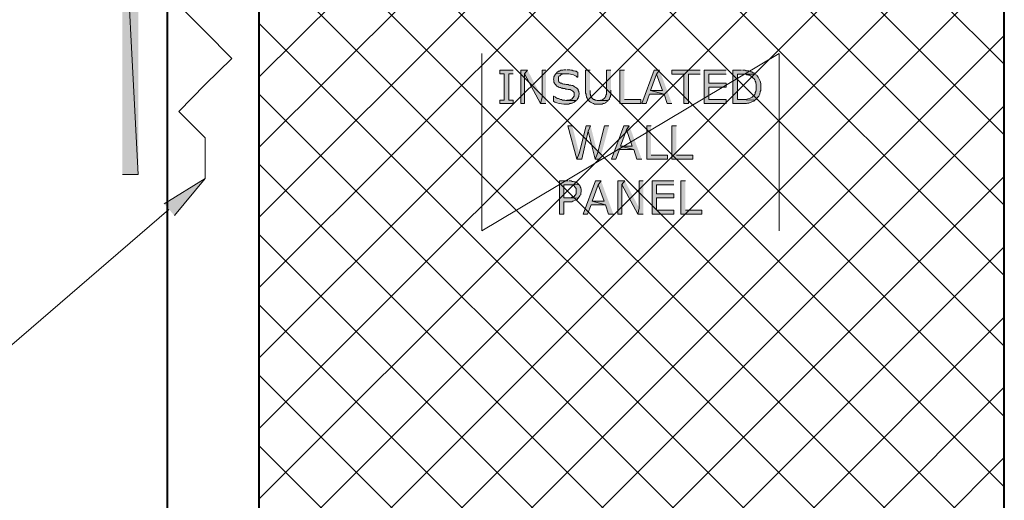
# Model space of a CAD drawing. Extents: x 17 to 595, y 17 to 775.
# Drawn here: x 156 to 275, y 331 to 389 of the extents above; entities that cross this region are included whole.
import ezdxf

# ---------------------------------------------------------------- set-up
doc = ezdxf.new("R2010")
doc.units = 0
doc.header["$MEASUREMENT"] = 0
doc.layers.add('Layer 1', color=7, linetype='Continuous', lineweight=0)

msp = doc.modelspace()

# ---------------------------------------------------------------- hatches: boundary and pattern name
at = {"layer": 'Layer 1', "true_color": 0x000000, "transparency": 33554687}
for points in [[(170.64, 406.68), (168.72, 406.68), (170.64, 370.5)], [(168.72, 406.68), (170.64, 370.5), (168.72, 370.5)], [(216, 383.1), (214.38, 383.1), (214.38, 382.68), (214.92, 382.68), (214.92, 379.5), (214.38, 379.5), (214.38, 379.08), (216, 379.08), (216, 379.5), (215.46, 379.5), (215.46, 382.68), (216, 382.68)], [(217.74, 383.1), (216.9, 383.1), (216.9, 379.08), (217.38, 379.08), (217.38, 382.68)], [(217.74, 383.1), (217.38, 382.68), (219.3, 379.08), (219.48, 379.8)], [(219.96, 383.1), (219.48, 383.1), (219.48, 379.8), (219.3, 379.08), (219.96, 379.08)], [(221.22, 382.74), (221.1, 382.62), (221.04, 382.5), (220.98, 382.44), (220.92, 382.32), (220.92, 382.14), (220.86, 382.02), (220.92, 381.9), (220.92, 381.66), (220.98, 381.54), (221.04, 381.48), (221.1, 381.36), (221.28, 381.18), (221.4, 381.12), (221.46, 381.06), (221.58, 381), (221.7, 381), (221.82, 380.94), (221.94, 380.94), (222, 380.88), (222.24, 380.88), (222.36, 380.82), (222.54, 380.82), (222.66, 380.76), (222.9, 380.76), (223.02, 380.7), (223.08, 380.64), (223.2, 380.58), (223.38, 380.4), (223.38, 379.98), (223.32, 379.92), (223.26, 379.8), (223.08, 379.62), (223.02, 379.62), (222.9, 379.56), (222.84, 379.5), (222.48, 379.5), (222.36, 379.44), (223.56, 379.44), (223.68, 379.5), (223.74, 379.56), (223.8, 379.68), (223.86, 379.74), (223.86, 379.8), (223.92, 379.92), (223.92, 380.1), (223.98, 380.22), (223.98, 380.34), (223.92, 380.46), (223.92, 380.52), (223.86, 380.64), (223.86, 380.76), (223.68, 380.94), (223.56, 381), (223.5, 381.06), (223.38, 381.12), (223.32, 381.18), (223.2, 381.24), (223.08, 381.24), (222.96, 381.3), (222.78, 381.3), (222.66, 381.36), (222.42, 381.36), (222.3, 381.42), (222.12, 381.42), (222, 381.48), (221.94, 381.48), (221.82, 381.54), (221.7, 381.54), (221.52, 381.72), (221.46, 381.84), (221.46, 382.26), (221.52, 382.38), (221.64, 382.44), (221.82, 382.62), (221.94, 382.62), (222.06, 382.68), (222.36, 382.68)], [(225.3, 383.1), (224.76, 383.1), (224.76, 380.34), (224.82, 380.22), (224.82, 380.04), (224.88, 379.92), (224.88, 379.86), (224.94, 379.74), (225, 379.62), (225.12, 379.5), (225.18, 379.38), (225.24, 379.32), (225.36, 379.26), (225.42, 379.2), (225.66, 379.08), (225.72, 379.08), (225.84, 379.02), (226.74, 379.02), (226.86, 379.08), (226.98, 379.08), (227.1, 379.14), (227.16, 379.2), (227.28, 379.26), (227.34, 379.32), (227.46, 379.38), (227.46, 379.44), (226.14, 379.44), (226.02, 379.5), (225.9, 379.5), (225.84, 379.56), (225.72, 379.56), (225.48, 379.8), (225.48, 379.86), (225.42, 379.92), (225.36, 380.04), (225.36, 380.16), (225.3, 380.22), (225.3, 380.64)], [(227.82, 383.1), (227.28, 383.1), (227.28, 380.16), (227.22, 380.1), (227.22, 379.98), (227.16, 379.92), (227.1, 379.8), (226.98, 379.68), (226.86, 379.62), (226.74, 379.5), (226.56, 379.5), (226.44, 379.44), (226.32, 379.44), (227.46, 379.44), (227.64, 379.62), (227.64, 379.74), (227.7, 379.8), (227.76, 379.92), (227.76, 380.04), (227.82, 380.1), (227.82, 380.7)], [(229.44, 383.1), (228.9, 383.1), (228.9, 379.08), (231.42, 379.08), (231.42, 379.56), (229.44, 379.56)], [(233.7, 383.1), (233.04, 383.1), (231.54, 379.08), (232.08, 379.08), (232.5, 380.22), (234.24, 380.22), (232.62, 380.64), (233.34, 382.62)], [(233.7, 383.1), (233.34, 382.62), (234.06, 380.64), (232.62, 380.64), (234.24, 380.22), (234.6, 379.08), (235.2, 379.08)], [(238.62, 383.1), (235.2, 383.1), (235.2, 382.62), (236.64, 382.62), (236.64, 379.08), (237.18, 379.08), (237.18, 382.62), (238.62, 382.62)], [(241.74, 383.1), (239.1, 383.1), (239.1, 379.08), (241.74, 379.08), (241.74, 379.56), (239.64, 379.56), (239.64, 381.06), (241.74, 381.06), (241.74, 381.54), (239.64, 381.54), (239.64, 382.62), (241.74, 382.62)], [(223.14, 376.38), (222.6, 376.38), (223.68, 372.36), (223.98, 373.02)], [(225.36, 376.38), (224.82, 376.38), (223.98, 373.02), (223.68, 372.36), (224.28, 372.36), (225.06, 375.72)], [(225.36, 376.38), (225.06, 375.72), (225.9, 372.36), (226.2, 373.02)], [(227.58, 376.38), (227.04, 376.38), (226.2, 373.02), (225.9, 372.36), (226.5, 372.36)], [(230.04, 376.38), (229.38, 376.38), (227.88, 372.36), (228.42, 372.36), (228.84, 373.5), (230.58, 373.5), (228.96, 373.92), (229.68, 375.9)], [(230.04, 376.38), (229.68, 375.9), (230.4, 373.92), (228.96, 373.92), (230.58, 373.5), (230.94, 372.36), (231.54, 372.36)], [(232.68, 376.38), (232.14, 376.38), (232.14, 372.36), (234.66, 372.36), (234.66, 372.84), (232.68, 372.84)], [(235.74, 376.38), (235.2, 376.38), (235.2, 372.36), (237.72, 372.36), (237.72, 372.84), (235.74, 372.84)], [(173.76, 366.96), (178.74, 370.02), (175.02, 365.52)], [(222.66, 369.72), (221.58, 369.72), (221.58, 365.7), (222.12, 365.7), (222.12, 367.2), (223.08, 367.2), (223.2, 367.26), (223.26, 367.26), (223.62, 367.44), (223.68, 367.44), (223.86, 367.62), (222.12, 367.68), (222.12, 369.24), (222.66, 369.24), (223.92, 369.3), (223.8, 369.42), (223.74, 369.48), (223.68, 369.48), (223.62, 369.54), (223.5, 369.6), (223.38, 369.6), (223.26, 369.66), (223.14, 369.66), (223.02, 369.72), (222.78, 369.72)], [(226.62, 369.72), (225.96, 369.72), (224.46, 365.7), (225, 365.7), (225.42, 366.84), (227.16, 366.84), (225.54, 367.26), (226.26, 369.24)], [(226.62, 369.72), (226.26, 369.24), (226.98, 367.26), (225.54, 367.26), (227.16, 366.84), (227.52, 365.7), (228.12, 365.7)], [(229.5, 369.72), (228.66, 369.72), (228.66, 365.7), (229.14, 365.7), (229.14, 369.3)], [(229.5, 369.72), (229.14, 369.3), (231.06, 365.7), (231.24, 366.42)], [(231.72, 369.72), (231.24, 369.72), (231.24, 366.42), (231.06, 365.7), (231.72, 365.7)], [(235.44, 369.72), (232.8, 369.72), (232.8, 365.7), (235.44, 365.7), (235.44, 366.18), (233.34, 366.18), (233.34, 367.68), (235.44, 367.68), (235.44, 368.16), (233.34, 368.16), (233.34, 369.24), (235.44, 369.24)], [(236.82, 369.72), (236.28, 369.72), (236.28, 365.7), (238.8, 365.7), (238.8, 366.18), (236.82, 366.18)]]:
    msp.add_hatch(color=18, dxfattribs=at).paths.add_polyline_path(points)
h = msp.add_hatch(color=18, dxfattribs=at)
edge = h.paths.add_edge_path()
edge.add_spline(control_points=[(222.42, 383.16), (222.42, 383.16), (222.12, 383.16), (222.12, 383.16), (222.12, 383.16), (222, 383.1), (222, 383.1), (222, 383.1), (221.76, 383.1), (221.76, 383.1), (221.76, 383.1), (221.64, 383.04), (221.64, 383.04), (221.64, 383.04), (221.58, 382.98), (221.58, 382.98), (221.58, 382.98), (221.46, 382.98), (221.46, 382.98), (221.46, 382.98), (221.4, 382.92), (221.4, 382.92), (221.4, 382.92), (221.34, 382.86), (221.34, 382.86), (221.34, 382.86), (221.28, 382.86), (221.28, 382.86), (221.28, 382.86), (221.22, 382.74), (221.22, 382.74), (221.22, 382.74), (222.36, 382.68), (222.36, 382.68), (222.85, 382.71), (223.37, 382.58), (223.74, 382.26), (223.74, 382.26), (223.8, 382.26), (223.8, 382.26), (223.8, 382.26), (223.8, 382.86), (223.8, 382.86), (223.8, 382.86), (223.68, 382.92), (223.68, 382.92), (223.68, 382.92), (223.62, 382.98), (223.62, 382.98), (223.62, 382.98), (223.5, 382.98), (223.5, 382.98), (223.5, 382.98), (223.38, 383.04), (223.38, 383.04), (223.38, 383.04), (223.26, 383.04), (223.26, 383.04), (223.26, 383.04), (223.14, 383.1), (223.14, 383.1), (223.14, 383.1), (222.96, 383.1), (222.96, 383.1), (222.96, 383.1), (222.84, 383.16), (222.84, 383.16), (222.84, 383.16), (222.54, 383.16), (222.54, 383.16)], knot_values=[0, 0, 0, 0, 1, 1, 1, 2, 2, 2, 3, 3, 3, 4, 4, 4, 5, 5, 5, 6, 6, 6, 7, 7, 7, 8, 8, 8, 9, 9, 9, 10, 10, 10, 11, 11, 11, 12, 12, 12, 13, 13, 13, 14, 14, 14, 15, 15, 15, 16, 16, 16, 17, 17, 17, 18, 18, 18, 19, 19, 19, 20, 20, 20, 21, 21, 21, 22, 22, 22, 23, 23, 23, 23], degree=3, periodic=0)
edge.add_line((222.54, 383.16), (222.42, 383.16))
h = msp.add_hatch(color=18, dxfattribs=at)
edge = h.paths.add_edge_path()
edge.add_spline(control_points=[(243.6, 383.1), (243.6, 383.1), (242.58, 383.1), (242.58, 383.1), (242.58, 383.1), (242.58, 379.08), (242.58, 379.08), (242.58, 379.08), (244.2, 379.08), (244.2, 379.08), (244.2, 379.08), (244.32, 379.14), (244.32, 379.14), (244.32, 379.14), (244.5, 379.14), (244.5, 379.14), (244.7, 379.22), (244.9, 379.3), (245.1, 379.38), (245.1, 379.38), (245.22, 379.5), (245.22, 379.5), (245.22, 379.5), (243.12, 379.56), (243.12, 379.56), (243.12, 379.56), (243.12, 382.62), (243.12, 382.62), (243.12, 382.62), (245.28, 382.62), (245.28, 382.62), (245.28, 382.62), (245.22, 382.74), (245.22, 382.74), (245.22, 382.74), (245.1, 382.8), (245.1, 382.8), (245.1, 382.8), (245.04, 382.8), (245.04, 382.8), (245.04, 382.8), (244.92, 382.86), (244.92, 382.86), (244.92, 382.86), (244.86, 382.92), (244.86, 382.92), (244.86, 382.92), (244.74, 382.92), (244.74, 382.92), (244.74, 382.92), (244.62, 382.98), (244.62, 382.98), (244.62, 382.98), (244.5, 382.98), (244.5, 382.98), (244.5, 382.98), (244.5, 383.04), (244.5, 383.04), (244.5, 383.04), (244.38, 383.04), (244.38, 383.04), (243.96, 383.02), (244.33, 383.13), (243.84, 383.1), (243.84, 383.1), (243.72, 383.1), (243.72, 383.1)], knot_values=[0, 0, 0, 0, 1, 1, 1, 2, 2, 2, 3, 3, 3, 4, 4, 4, 5, 5, 5, 6, 6, 6, 7, 7, 7, 8, 8, 8, 9, 9, 9, 10, 10, 10, 11, 11, 11, 12, 12, 12, 13, 13, 13, 14, 14, 14, 15, 15, 15, 16, 16, 16, 17, 17, 17, 18, 18, 18, 19, 19, 19, 20, 20, 20, 21, 21, 21, 22, 22, 22, 22], degree=3, periodic=0)
edge.add_line((243.72, 383.1), (243.6, 383.1))
h = msp.add_hatch(color=18, dxfattribs=at)
edge = h.paths.add_edge_path()
edge.add_spline(control_points=[(245.28, 382.62), (245.28, 382.62), (243.6, 382.62), (243.6, 382.62), (243.6, 382.62), (244.14, 382.62), (244.14, 382.62), (244.14, 382.62), (244.26, 382.56), (244.26, 382.56), (244.26, 382.56), (244.32, 382.56), (244.32, 382.56), (244.32, 382.56), (244.44, 382.5), (244.44, 382.5), (244.44, 382.5), (244.56, 382.5), (244.56, 382.5), (244.56, 382.5), (244.68, 382.44), (244.68, 382.44), (244.68, 382.44), (244.74, 382.38), (244.74, 382.38), (244.74, 382.38), (244.8, 382.38), (244.8, 382.38), (244.8, 382.38), (244.92, 382.32), (244.92, 382.32), (244.92, 382.32), (244.98, 382.2), (244.98, 382.2), (244.98, 382.2), (245.04, 382.14), (245.04, 382.14), (245.04, 382.14), (245.16, 382.08), (245.16, 382.08), (245.16, 382.08), (245.22, 381.96), (245.22, 381.96), (245.22, 381.96), (245.22, 381.9), (245.22, 381.9), (245.22, 381.9), (245.28, 381.84), (245.28, 381.84), (245.28, 381.84), (245.28, 381.78), (245.28, 381.78), (245.28, 381.78), (245.34, 381.66), (245.34, 381.66), (245.34, 381.66), (245.34, 381.54), (245.34, 381.54), (245.34, 381.54), (245.4, 381.42), (245.4, 381.42), (245.4, 381.42), (245.4, 380.7), (245.4, 380.7), (245.4, 380.7), (245.34, 380.58), (245.34, 380.58), (245.34, 380.58), (245.34, 380.52), (245.34, 380.52), (245.34, 380.52), (245.28, 380.4), (245.28, 380.4), (245.28, 380.4), (245.28, 380.28), (245.28, 380.28), (245.28, 380.28), (245.22, 380.16), (245.22, 380.16), (245.22, 380.16), (245.16, 380.1), (245.16, 380.1), (245.16, 380.1), (245.04, 380.04), (245.04, 380.04), (245.04, 380.04), (244.98, 379.92), (244.98, 379.92), (244.98, 379.92), (244.92, 379.86), (244.92, 379.86), (244.63, 379.68), (244.17, 379.52), (243.84, 379.56), (243.84, 379.56), (243.12, 379.56), (243.12, 379.56), (243.12, 379.56), (245.22, 379.5), (245.22, 379.5), (245.22, 379.5), (245.34, 379.56), (245.34, 379.56), (245.34, 379.56), (245.4, 379.62), (245.4, 379.62), (245.4, 379.62), (245.46, 379.74), (245.46, 379.74), (245.46, 379.74), (245.7, 379.98), (245.7, 379.98), (245.7, 379.98), (245.82, 380.22), (245.82, 380.22), (245.82, 380.22), (245.82, 380.34), (245.82, 380.34), (245.82, 380.34), (245.88, 380.4), (245.88, 380.4), (245.88, 380.4), (245.88, 380.52), (245.88, 380.52), (245.88, 380.52), (245.94, 380.64), (245.94, 380.64), (245.94, 380.64), (245.94, 381.06), (245.94, 381.06), (245.98, 381.7), (245.84, 381.93), (245.52, 382.44), (245.52, 382.44), (245.46, 382.5), (245.46, 382.5), (245.46, 382.5), (245.34, 382.56), (245.34, 382.56)], knot_values=[0, 0, 0, 0, 1, 1, 1, 2, 2, 2, 3, 3, 3, 4, 4, 4, 5, 5, 5, 6, 6, 6, 7, 7, 7, 8, 8, 8, 9, 9, 9, 10, 10, 10, 11, 11, 11, 12, 12, 12, 13, 13, 13, 14, 14, 14, 15, 15, 15, 16, 16, 16, 17, 17, 17, 18, 18, 18, 19, 19, 19, 20, 20, 20, 21, 21, 21, 22, 22, 22, 23, 23, 23, 24, 24, 24, 25, 25, 25, 26, 26, 26, 27, 27, 27, 28, 28, 28, 29, 29, 29, 30, 30, 30, 31, 31, 31, 32, 32, 32, 33, 33, 33, 34, 34, 34, 35, 35, 35, 36, 36, 36, 37, 37, 37, 38, 38, 38, 39, 39, 39, 40, 40, 40, 41, 41, 41, 42, 42, 42, 43, 43, 43, 44, 44, 44, 45, 45, 45, 46, 46, 46, 46], degree=3, periodic=0)
edge.add_line((245.34, 382.56), (245.28, 382.62))
h = msp.add_hatch(color=18, dxfattribs=at)
edge = h.paths.add_edge_path()
edge.add_spline(control_points=[(220.92, 379.98), (220.92, 379.98), (220.86, 379.98), (220.86, 379.98), (220.86, 379.98), (220.86, 379.32), (220.86, 379.32), (220.86, 379.32), (220.92, 379.32), (220.92, 379.32), (220.92, 379.32), (221.04, 379.26), (221.04, 379.26), (221.35, 379.16), (221.79, 378.98), (222.12, 379.02), (222.12, 379.02), (222.72, 379.02), (222.72, 379.02), (222.72, 379.02), (222.84, 379.08), (222.84, 379.08), (222.84, 379.08), (223.02, 379.08), (223.02, 379.08), (223.02, 379.08), (223.08, 379.14), (223.08, 379.14), (223.08, 379.14), (223.14, 379.14), (223.14, 379.14), (223.14, 379.14), (223.38, 379.26), (223.38, 379.26), (223.38, 379.26), (223.44, 379.32), (223.44, 379.32), (223.44, 379.32), (223.56, 379.38), (223.56, 379.38), (223.56, 379.38), (223.56, 379.44), (223.56, 379.44), (223.56, 379.44), (222.36, 379.44), (222.36, 379.44), (222.36, 379.44), (222.24, 379.5), (222.24, 379.5), (222.24, 379.5), (221.94, 379.5), (221.94, 379.5), (221.94, 379.5), (221.82, 379.56), (221.82, 379.56), (221.82, 379.56), (221.7, 379.56), (221.7, 379.56), (221.7, 379.56), (221.46, 379.68), (221.46, 379.68), (221.46, 379.68), (221.34, 379.68), (221.34, 379.68), (221.34, 379.68), (221.28, 379.74), (221.28, 379.74), (221.28, 379.74), (221.16, 379.8), (221.16, 379.8), (221.16, 379.8), (221.1, 379.86), (221.1, 379.86), (221.1, 379.86), (220.98, 379.92), (220.98, 379.92)], knot_values=[0, 0, 0, 0, 1, 1, 1, 2, 2, 2, 3, 3, 3, 4, 4, 4, 5, 5, 5, 6, 6, 6, 7, 7, 7, 8, 8, 8, 9, 9, 9, 10, 10, 10, 11, 11, 11, 12, 12, 12, 13, 13, 13, 14, 14, 14, 15, 15, 15, 16, 16, 16, 17, 17, 17, 18, 18, 18, 19, 19, 19, 20, 20, 20, 21, 21, 21, 22, 22, 22, 23, 23, 23, 24, 24, 24, 25, 25, 25, 25], degree=3, periodic=0)
edge.add_line((220.98, 379.92), (220.92, 379.98))
h = msp.add_hatch(color=18, dxfattribs=at)
edge = h.paths.add_edge_path()
edge.add_spline(control_points=[(223.92, 369.3), (223.92, 369.3), (222.66, 369.24), (222.66, 369.24), (222.66, 369.24), (223.08, 369.24), (223.08, 369.24), (223.08, 369.24), (223.14, 369.18), (223.14, 369.18), (223.14, 369.18), (223.26, 369.18), (223.26, 369.18), (223.26, 369.18), (223.38, 369.12), (223.38, 369.12), (223.38, 369.12), (223.44, 369), (223.44, 369), (223.44, 369), (223.5, 368.94), (223.5, 368.94), (223.5, 368.94), (223.56, 368.82), (223.56, 368.82), (223.56, 368.82), (223.62, 368.82), (223.62, 368.82), (223.62, 368.82), (223.62, 368.58), (223.62, 368.58), (223.6, 368.15), (223.7, 368.3), (223.5, 367.98), (223.5, 367.98), (223.32, 367.8), (223.32, 367.8), (223.32, 367.8), (223.2, 367.74), (223.2, 367.74), (223.2, 367.74), (223.08, 367.74), (223.08, 367.74), (223.08, 367.74), (223.02, 367.68), (223.02, 367.68), (223.02, 367.68), (222.12, 367.68), (222.12, 367.68), (222.12, 367.68), (223.86, 367.62), (223.86, 367.62), (223.86, 367.62), (223.92, 367.74), (223.92, 367.74), (223.92, 367.74), (223.98, 367.8), (223.98, 367.8), (223.98, 367.8), (224.04, 367.92), (224.04, 367.92), (224.04, 367.92), (224.1, 367.98), (224.1, 367.98), (224.1, 367.98), (224.16, 368.04), (224.16, 368.04), (224.16, 368.04), (224.16, 368.28), (224.16, 368.28), (224.16, 368.28), (224.22, 368.4), (224.22, 368.4), (224.22, 368.4), (224.22, 368.7), (224.22, 368.7), (224.22, 368.7), (224.16, 368.82), (224.16, 368.82), (224.16, 368.82), (224.16, 368.88), (224.16, 368.88), (224.16, 368.88), (224.1, 369), (224.1, 369), (224.1, 369), (224.1, 369.06), (224.1, 369.06), (224.1, 369.06), (224.04, 369.18), (224.04, 369.18), (224.04, 369.18), (223.98, 369.24), (223.98, 369.24)], knot_values=[0, 0, 0, 0, 1, 1, 1, 2, 2, 2, 3, 3, 3, 4, 4, 4, 5, 5, 5, 6, 6, 6, 7, 7, 7, 8, 8, 8, 9, 9, 9, 10, 10, 10, 11, 11, 11, 12, 12, 12, 13, 13, 13, 14, 14, 14, 15, 15, 15, 16, 16, 16, 17, 17, 17, 18, 18, 18, 19, 19, 19, 20, 20, 20, 21, 21, 21, 22, 22, 22, 23, 23, 23, 24, 24, 24, 25, 25, 25, 26, 26, 26, 27, 27, 27, 28, 28, 28, 29, 29, 29, 30, 30, 30, 31, 31, 31, 31], degree=3, periodic=0)
edge.add_line((223.98, 369.24), (223.92, 369.3))

# ---------------------------------------------------------------- linework, layer by layer
at = {"layer": 'Layer 1', "color": 18, "lineweight": 40, "true_color": 0x000000}
for p, q in [((174.18, 187.08), (174.18, 456.9)), ((185.28, 187.08), (185.28, 456.9)), ((275.4, 187.08), (275.4, 456.9))]:
    msp.add_line(p, q, dxfattribs=at)
at = {"layer": 'Layer 1', "color": 252, "lineweight": 15, "true_color": 0x969696}
for p, q in [((275.4, 383.82), (202.26, 456.9)), ((185.28, 339.78), (275.4, 429.84)), ((185.28, 331.26), (275.4, 421.32)), ((185.28, 322.74), (275.4, 412.86)), ((185.28, 365.34), (227.16, 407.22)), ((185.28, 373.8), (218.58, 407.1)), ((185.28, 382.32), (209.94, 406.98)), ((185.28, 348.3), (243.6, 406.56)), ((185.28, 356.82), (234.9, 406.38)), ((275.4, 324.18), (193.02, 406.56)), ((275.4, 332.7), (201.66, 406.44)), ((275.4, 341.22), (210.3, 406.32)), ((275.4, 349.74), (217.92, 407.22)), ((275.4, 358.26), (226.5, 407.16)), ((275.4, 366.78), (235.14, 407.04)), ((275.4, 375.3), (243.78, 406.92)), ((275.4, 315.72), (185.28, 405.78)), ((185.28, 314.22), (275.4, 404.34)), ((275.4, 307.2), (185.28, 397.26)), ((185.28, 305.7), (275.4, 395.82)), ((275.4, 298.68), (185.28, 388.74)), ((185.28, 297.24), (275.4, 387.3)), ((275.4, 290.16), (185.28, 380.22)), ((185.28, 288.72), (275.4, 378.78)), ((275.4, 281.64), (185.28, 371.76)), ((185.28, 280.2), (275.4, 370.26)), ((275.4, 273.12), (185.28, 363.24)), ((185.28, 271.68), (275.4, 361.74)), ((275.4, 264.6), (185.28, 354.72)), ((185.28, 263.16), (275.4, 353.22)), ((275.4, 256.14), (185.28, 346.2)), ((185.28, 254.64), (275.4, 344.76)), ((275.4, 247.62), (185.28, 337.68)), ((185.28, 246.12), (275.4, 336.24))]:
    msp.add_line(p, q, dxfattribs=at)
at = {"layer": 'Layer 1', "color": 18, "lineweight": 15, "true_color": 0x000000}
msp.add_line((178.74, 374.94), (178.74, 370.02), dxfattribs=at)
at = {"layer": 'Layer 1'}
for points in [[(170.64, 406.68), (168.72, 406.68), (170.64, 370.5)], [(168.72, 406.68), (170.64, 370.5), (168.72, 370.5)], [(212.22, 385.14), (212.22, 363.66), (248.16, 385.14)], [(212.22, 363.66), (248.16, 385.14), (248.16, 363.66)], [(216, 383.1), (214.38, 383.1), (214.38, 382.68), (214.92, 382.68), (214.92, 379.5), (214.38, 379.5), (214.38, 379.08), (216, 379.08), (216, 379.5), (215.46, 379.5), (215.46, 382.68), (216, 382.68)], [(217.74, 383.1), (216.9, 383.1), (216.9, 379.08), (217.38, 379.08), (217.38, 382.68)], [(217.74, 383.1), (217.38, 382.68), (219.3, 379.08), (219.48, 379.8)], [(219.96, 383.1), (219.48, 383.1), (219.48, 379.8), (219.3, 379.08), (219.96, 379.08)], [(221.22, 382.74), (221.1, 382.62), (221.04, 382.5), (220.98, 382.44), (220.92, 382.32), (220.92, 382.14), (220.86, 382.02), (220.92, 381.9), (220.92, 381.66), (220.98, 381.54), (221.04, 381.48), (221.1, 381.36), (221.28, 381.18), (221.4, 381.12), (221.46, 381.06), (221.58, 381), (221.7, 381), (221.82, 380.94), (221.94, 380.94), (222, 380.88), (222.24, 380.88), (222.36, 380.82), (222.54, 380.82), (222.66, 380.76), (222.9, 380.76), (223.02, 380.7), (223.08, 380.64), (223.2, 380.58), (223.38, 380.4), (223.38, 379.98), (223.32, 379.92), (223.26, 379.8), (223.08, 379.62), (223.02, 379.62), (222.9, 379.56), (222.84, 379.5), (222.48, 379.5), (222.36, 379.44), (223.56, 379.44), (223.68, 379.5), (223.74, 379.56), (223.8, 379.68), (223.86, 379.74), (223.86, 379.8), (223.92, 379.92), (223.92, 380.1), (223.98, 380.22), (223.98, 380.34), (223.92, 380.46), (223.92, 380.52), (223.86, 380.64), (223.86, 380.76), (223.68, 380.94), (223.56, 381), (223.5, 381.06), (223.38, 381.12), (223.32, 381.18), (223.2, 381.24), (223.08, 381.24), (222.96, 381.3), (222.78, 381.3), (222.66, 381.36), (222.42, 381.36), (222.3, 381.42), (222.12, 381.42), (222, 381.48), (221.94, 381.48), (221.82, 381.54), (221.7, 381.54), (221.52, 381.72), (221.46, 381.84), (221.46, 382.26), (221.52, 382.38), (221.64, 382.44), (221.82, 382.62), (221.94, 382.62), (222.06, 382.68), (222.36, 382.68)], [(225.3, 383.1), (224.76, 383.1), (224.76, 380.34), (224.82, 380.22), (224.82, 380.04), (224.88, 379.92), (224.88, 379.86), (224.94, 379.74), (225, 379.62), (225.12, 379.5), (225.18, 379.38), (225.24, 379.32), (225.36, 379.26), (225.42, 379.2), (225.66, 379.08), (225.72, 379.08), (225.84, 379.02), (226.74, 379.02), (226.86, 379.08), (226.98, 379.08), (227.1, 379.14), (227.16, 379.2), (227.28, 379.26), (227.34, 379.32), (227.46, 379.38), (227.46, 379.44), (226.14, 379.44), (226.02, 379.5), (225.9, 379.5), (225.84, 379.56), (225.72, 379.56), (225.48, 379.8), (225.48, 379.86), (225.42, 379.92), (225.36, 380.04), (225.36, 380.16), (225.3, 380.22), (225.3, 380.64)], [(227.82, 383.1), (227.28, 383.1), (227.28, 380.16), (227.22, 380.1), (227.22, 379.98), (227.16, 379.92), (227.1, 379.8), (226.98, 379.68), (226.86, 379.62), (226.74, 379.5), (226.56, 379.5), (226.44, 379.44), (226.32, 379.44), (227.46, 379.44), (227.64, 379.62), (227.64, 379.74), (227.7, 379.8), (227.76, 379.92), (227.76, 380.04), (227.82, 380.1), (227.82, 380.7)], [(229.44, 383.1), (228.9, 383.1), (228.9, 379.08), (231.42, 379.08), (231.42, 379.56), (229.44, 379.56)], [(233.7, 383.1), (233.04, 383.1), (231.54, 379.08), (232.08, 379.08), (232.5, 380.22), (234.24, 380.22), (232.62, 380.64), (233.34, 382.62)], [(233.7, 383.1), (233.34, 382.62), (234.06, 380.64), (232.62, 380.64), (234.24, 380.22), (234.6, 379.08), (235.2, 379.08)], [(238.62, 383.1), (235.2, 383.1), (235.2, 382.62), (236.64, 382.62), (236.64, 379.08), (237.18, 379.08), (237.18, 382.62), (238.62, 382.62)], [(241.74, 383.1), (239.1, 383.1), (239.1, 379.08), (241.74, 379.08), (241.74, 379.56), (239.64, 379.56), (239.64, 381.06), (241.74, 381.06), (241.74, 381.54), (239.64, 381.54), (239.64, 382.62), (241.74, 382.62)], [(223.14, 376.38), (222.6, 376.38), (223.68, 372.36), (223.98, 373.02)], [(225.36, 376.38), (224.82, 376.38), (223.98, 373.02), (223.68, 372.36), (224.28, 372.36), (225.06, 375.72)], [(225.36, 376.38), (225.06, 375.72), (225.9, 372.36), (226.2, 373.02)], [(227.58, 376.38), (227.04, 376.38), (226.2, 373.02), (225.9, 372.36), (226.5, 372.36)], [(230.04, 376.38), (229.38, 376.38), (227.88, 372.36), (228.42, 372.36), (228.84, 373.5), (230.58, 373.5), (228.96, 373.92), (229.68, 375.9)], [(230.04, 376.38), (229.68, 375.9), (230.4, 373.92), (228.96, 373.92), (230.58, 373.5), (230.94, 372.36), (231.54, 372.36)], [(232.68, 376.38), (232.14, 376.38), (232.14, 372.36), (234.66, 372.36), (234.66, 372.84), (232.68, 372.84)], [(235.74, 376.38), (235.2, 376.38), (235.2, 372.36), (237.72, 372.36), (237.72, 372.84), (235.74, 372.84)], [(173.76, 366.96), (178.74, 370.02), (175.02, 365.52)], [(222.66, 369.72), (221.58, 369.72), (221.58, 365.7), (222.12, 365.7), (222.12, 367.2), (223.08, 367.2), (223.2, 367.26), (223.26, 367.26), (223.62, 367.44), (223.68, 367.44), (223.86, 367.62), (222.12, 367.68), (222.12, 369.24), (222.66, 369.24), (223.92, 369.3), (223.8, 369.42), (223.74, 369.48), (223.68, 369.48), (223.62, 369.54), (223.5, 369.6), (223.38, 369.6), (223.26, 369.66), (223.14, 369.66), (223.02, 369.72), (222.78, 369.72)], [(226.62, 369.72), (225.96, 369.72), (224.46, 365.7), (225, 365.7), (225.42, 366.84), (227.16, 366.84), (225.54, 367.26), (226.26, 369.24)], [(226.62, 369.72), (226.26, 369.24), (226.98, 367.26), (225.54, 367.26), (227.16, 366.84), (227.52, 365.7), (228.12, 365.7)], [(229.5, 369.72), (228.66, 369.72), (228.66, 365.7), (229.14, 365.7), (229.14, 369.3)], [(229.5, 369.72), (229.14, 369.3), (231.06, 365.7), (231.24, 366.42)], [(231.72, 369.72), (231.24, 369.72), (231.24, 366.42), (231.06, 365.7), (231.72, 365.7)], [(235.44, 369.72), (232.8, 369.72), (232.8, 365.7), (235.44, 365.7), (235.44, 366.18), (233.34, 366.18), (233.34, 367.68), (235.44, 367.68), (235.44, 368.16), (233.34, 368.16), (233.34, 369.24), (235.44, 369.24)], [(236.82, 369.72), (236.28, 369.72), (236.28, 365.7), (238.8, 365.7), (238.8, 366.18), (236.82, 366.18)]]:
    msp.add_lwpolyline(points, dxfattribs=at)
at = {"layer": 'Layer 1', "color": 18, "lineweight": 15, "true_color": 0x000000}
for points in [[(178.74, 387.78), (175.56, 390.96), (178.74, 394.2)], [(178.74, 387.78), (181.98, 384.54), (178.74, 381.36)], [(178.74, 374.94), (175.56, 378.12), (178.74, 381.36)], [(174.36, 366.24), (151.5, 346.62), (128.46, 346.62)]]:
    msp.add_lwpolyline(points, dxfattribs=at)
at = {"layer": 'Layer 1'}
for points, knots in [([(222.42, 383.16), (222.42, 383.16), (222.12, 383.16), (222.12, 383.16), (222.12, 383.16), (222, 383.1), (222, 383.1), (222, 383.1), (221.76, 383.1), (221.76, 383.1), (221.76, 383.1), (221.64, 383.04), (221.64, 383.04), (221.64, 383.04), (221.58, 382.98), (221.58, 382.98), (221.58, 382.98), (221.46, 382.98), (221.46, 382.98), (221.46, 382.98), (221.4, 382.92), (221.4, 382.92), (221.4, 382.92), (221.34, 382.86), (221.34, 382.86), (221.34, 382.86), (221.28, 382.86), (221.28, 382.86), (221.28, 382.86), (221.22, 382.74), (221.22, 382.74), (221.22, 382.74), (222.36, 382.68), (222.36, 382.68), (222.85, 382.71), (223.37, 382.58), (223.74, 382.26), (223.74, 382.26), (223.8, 382.26), (223.8, 382.26), (223.8, 382.26), (223.8, 382.86), (223.8, 382.86), (223.8, 382.86), (223.68, 382.92), (223.68, 382.92), (223.68, 382.92), (223.62, 382.98), (223.62, 382.98), (223.62, 382.98), (223.5, 382.98), (223.5, 382.98), (223.5, 382.98), (223.38, 383.04), (223.38, 383.04), (223.38, 383.04), (223.26, 383.04), (223.26, 383.04), (223.26, 383.04), (223.14, 383.1), (223.14, 383.1), (223.14, 383.1), (222.96, 383.1), (222.96, 383.1), (222.96, 383.1), (222.84, 383.16), (222.84, 383.16), (222.84, 383.16), (222.54, 383.16), (222.54, 383.16)], [0, 0, 0, 0, 1, 1, 1, 2, 2, 2, 3, 3, 3, 4, 4, 4, 5, 5, 5, 6, 6, 6, 7, 7, 7, 8, 8, 8, 9, 9, 9, 10, 10, 10, 11, 11, 11, 12, 12, 12, 13, 13, 13, 14, 14, 14, 15, 15, 15, 16, 16, 16, 17, 17, 17, 18, 18, 18, 19, 19, 19, 20, 20, 20, 21, 21, 21, 22, 22, 22, 23, 23, 23, 23]), ([(243.6, 383.1), (243.6, 383.1), (242.58, 383.1), (242.58, 383.1), (242.58, 383.1), (242.58, 379.08), (242.58, 379.08), (242.58, 379.08), (244.2, 379.08), (244.2, 379.08), (244.2, 379.08), (244.32, 379.14), (244.32, 379.14), (244.32, 379.14), (244.5, 379.14), (244.5, 379.14), (244.7, 379.22), (244.9, 379.3), (245.1, 379.38), (245.1, 379.38), (245.22, 379.5), (245.22, 379.5), (245.22, 379.5), (243.12, 379.56), (243.12, 379.56), (243.12, 379.56), (243.12, 382.62), (243.12, 382.62), (243.12, 382.62), (245.28, 382.62), (245.28, 382.62), (245.28, 382.62), (245.22, 382.74), (245.22, 382.74), (245.22, 382.74), (245.1, 382.8), (245.1, 382.8), (245.1, 382.8), (245.04, 382.8), (245.04, 382.8), (245.04, 382.8), (244.92, 382.86), (244.92, 382.86), (244.92, 382.86), (244.86, 382.92), (244.86, 382.92), (244.86, 382.92), (244.74, 382.92), (244.74, 382.92), (244.74, 382.92), (244.62, 382.98), (244.62, 382.98), (244.62, 382.98), (244.5, 382.98), (244.5, 382.98), (244.5, 382.98), (244.5, 383.04), (244.5, 383.04), (244.5, 383.04), (244.38, 383.04), (244.38, 383.04), (243.96, 383.02), (244.33, 383.13), (243.84, 383.1), (243.84, 383.1), (243.72, 383.1), (243.72, 383.1)], [0, 0, 0, 0, 1, 1, 1, 2, 2, 2, 3, 3, 3, 4, 4, 4, 5, 5, 5, 6, 6, 6, 7, 7, 7, 8, 8, 8, 9, 9, 9, 10, 10, 10, 11, 11, 11, 12, 12, 12, 13, 13, 13, 14, 14, 14, 15, 15, 15, 16, 16, 16, 17, 17, 17, 18, 18, 18, 19, 19, 19, 20, 20, 20, 21, 21, 21, 22, 22, 22, 22]), ([(245.28, 382.62), (245.28, 382.62), (243.6, 382.62), (243.6, 382.62), (243.6, 382.62), (244.14, 382.62), (244.14, 382.62), (244.14, 382.62), (244.26, 382.56), (244.26, 382.56), (244.26, 382.56), (244.32, 382.56), (244.32, 382.56), (244.32, 382.56), (244.44, 382.5), (244.44, 382.5), (244.44, 382.5), (244.56, 382.5), (244.56, 382.5), (244.56, 382.5), (244.68, 382.44), (244.68, 382.44), (244.68, 382.44), (244.74, 382.38), (244.74, 382.38), (244.74, 382.38), (244.8, 382.38), (244.8, 382.38), (244.8, 382.38), (244.92, 382.32), (244.92, 382.32), (244.92, 382.32), (244.98, 382.2), (244.98, 382.2), (244.98, 382.2), (245.04, 382.14), (245.04, 382.14), (245.04, 382.14), (245.16, 382.08), (245.16, 382.08), (245.16, 382.08), (245.22, 381.96), (245.22, 381.96), (245.22, 381.96), (245.22, 381.9), (245.22, 381.9), (245.22, 381.9), (245.28, 381.84), (245.28, 381.84), (245.28, 381.84), (245.28, 381.78), (245.28, 381.78), (245.28, 381.78), (245.34, 381.66), (245.34, 381.66), (245.34, 381.66), (245.34, 381.54), (245.34, 381.54), (245.34, 381.54), (245.4, 381.42), (245.4, 381.42), (245.4, 381.42), (245.4, 380.7), (245.4, 380.7), (245.4, 380.7), (245.34, 380.58), (245.34, 380.58), (245.34, 380.58), (245.34, 380.52), (245.34, 380.52), (245.34, 380.52), (245.28, 380.4), (245.28, 380.4), (245.28, 380.4), (245.28, 380.28), (245.28, 380.28), (245.28, 380.28), (245.22, 380.16), (245.22, 380.16), (245.22, 380.16), (245.16, 380.1), (245.16, 380.1), (245.16, 380.1), (245.04, 380.04), (245.04, 380.04), (245.04, 380.04), (244.98, 379.92), (244.98, 379.92), (244.98, 379.92), (244.92, 379.86), (244.92, 379.86), (244.63, 379.68), (244.17, 379.52), (243.84, 379.56), (243.84, 379.56), (243.12, 379.56), (243.12, 379.56), (243.12, 379.56), (245.22, 379.5), (245.22, 379.5), (245.22, 379.5), (245.34, 379.56), (245.34, 379.56), (245.34, 379.56), (245.4, 379.62), (245.4, 379.62), (245.4, 379.62), (245.46, 379.74), (245.46, 379.74), (245.46, 379.74), (245.7, 379.98), (245.7, 379.98), (245.7, 379.98), (245.82, 380.22), (245.82, 380.22), (245.82, 380.22), (245.82, 380.34), (245.82, 380.34), (245.82, 380.34), (245.88, 380.4), (245.88, 380.4), (245.88, 380.4), (245.88, 380.52), (245.88, 380.52), (245.88, 380.52), (245.94, 380.64), (245.94, 380.64), (245.94, 380.64), (245.94, 381.06), (245.94, 381.06), (245.98, 381.7), (245.84, 381.93), (245.52, 382.44), (245.52, 382.44), (245.46, 382.5), (245.46, 382.5), (245.46, 382.5), (245.34, 382.56), (245.34, 382.56)], [0, 0, 0, 0, 1, 1, 1, 2, 2, 2, 3, 3, 3, 4, 4, 4, 5, 5, 5, 6, 6, 6, 7, 7, 7, 8, 8, 8, 9, 9, 9, 10, 10, 10, 11, 11, 11, 12, 12, 12, 13, 13, 13, 14, 14, 14, 15, 15, 15, 16, 16, 16, 17, 17, 17, 18, 18, 18, 19, 19, 19, 20, 20, 20, 21, 21, 21, 22, 22, 22, 23, 23, 23, 24, 24, 24, 25, 25, 25, 26, 26, 26, 27, 27, 27, 28, 28, 28, 29, 29, 29, 30, 30, 30, 31, 31, 31, 32, 32, 32, 33, 33, 33, 34, 34, 34, 35, 35, 35, 36, 36, 36, 37, 37, 37, 38, 38, 38, 39, 39, 39, 40, 40, 40, 41, 41, 41, 42, 42, 42, 43, 43, 43, 44, 44, 44, 45, 45, 45, 46, 46, 46, 46]), ([(220.92, 379.98), (220.92, 379.98), (220.86, 379.98), (220.86, 379.98), (220.86, 379.98), (220.86, 379.32), (220.86, 379.32), (220.86, 379.32), (220.92, 379.32), (220.92, 379.32), (220.92, 379.32), (221.04, 379.26), (221.04, 379.26), (221.35, 379.16), (221.79, 378.98), (222.12, 379.02), (222.12, 379.02), (222.72, 379.02), (222.72, 379.02), (222.72, 379.02), (222.84, 379.08), (222.84, 379.08), (222.84, 379.08), (223.02, 379.08), (223.02, 379.08), (223.02, 379.08), (223.08, 379.14), (223.08, 379.14), (223.08, 379.14), (223.14, 379.14), (223.14, 379.14), (223.14, 379.14), (223.38, 379.26), (223.38, 379.26), (223.38, 379.26), (223.44, 379.32), (223.44, 379.32), (223.44, 379.32), (223.56, 379.38), (223.56, 379.38), (223.56, 379.38), (223.56, 379.44), (223.56, 379.44), (223.56, 379.44), (222.36, 379.44), (222.36, 379.44), (222.36, 379.44), (222.24, 379.5), (222.24, 379.5), (222.24, 379.5), (221.94, 379.5), (221.94, 379.5), (221.94, 379.5), (221.82, 379.56), (221.82, 379.56), (221.82, 379.56), (221.7, 379.56), (221.7, 379.56), (221.7, 379.56), (221.46, 379.68), (221.46, 379.68), (221.46, 379.68), (221.34, 379.68), (221.34, 379.68), (221.34, 379.68), (221.28, 379.74), (221.28, 379.74), (221.28, 379.74), (221.16, 379.8), (221.16, 379.8), (221.16, 379.8), (221.1, 379.86), (221.1, 379.86), (221.1, 379.86), (220.98, 379.92), (220.98, 379.92)], [0, 0, 0, 0, 1, 1, 1, 2, 2, 2, 3, 3, 3, 4, 4, 4, 5, 5, 5, 6, 6, 6, 7, 7, 7, 8, 8, 8, 9, 9, 9, 10, 10, 10, 11, 11, 11, 12, 12, 12, 13, 13, 13, 14, 14, 14, 15, 15, 15, 16, 16, 16, 17, 17, 17, 18, 18, 18, 19, 19, 19, 20, 20, 20, 21, 21, 21, 22, 22, 22, 23, 23, 23, 24, 24, 24, 25, 25, 25, 25]), ([(223.92, 369.3), (223.92, 369.3), (222.66, 369.24), (222.66, 369.24), (222.66, 369.24), (223.08, 369.24), (223.08, 369.24), (223.08, 369.24), (223.14, 369.18), (223.14, 369.18), (223.14, 369.18), (223.26, 369.18), (223.26, 369.18), (223.26, 369.18), (223.38, 369.12), (223.38, 369.12), (223.38, 369.12), (223.44, 369), (223.44, 369), (223.44, 369), (223.5, 368.94), (223.5, 368.94), (223.5, 368.94), (223.56, 368.82), (223.56, 368.82), (223.56, 368.82), (223.62, 368.82), (223.62, 368.82), (223.62, 368.82), (223.62, 368.58), (223.62, 368.58), (223.6, 368.15), (223.7, 368.3), (223.5, 367.98), (223.5, 367.98), (223.32, 367.8), (223.32, 367.8), (223.32, 367.8), (223.2, 367.74), (223.2, 367.74), (223.2, 367.74), (223.08, 367.74), (223.08, 367.74), (223.08, 367.74), (223.02, 367.68), (223.02, 367.68), (223.02, 367.68), (222.12, 367.68), (222.12, 367.68), (222.12, 367.68), (223.86, 367.62), (223.86, 367.62), (223.86, 367.62), (223.92, 367.74), (223.92, 367.74), (223.92, 367.74), (223.98, 367.8), (223.98, 367.8), (223.98, 367.8), (224.04, 367.92), (224.04, 367.92), (224.04, 367.92), (224.1, 367.98), (224.1, 367.98), (224.1, 367.98), (224.16, 368.04), (224.16, 368.04), (224.16, 368.04), (224.16, 368.28), (224.16, 368.28), (224.16, 368.28), (224.22, 368.4), (224.22, 368.4), (224.22, 368.4), (224.22, 368.7), (224.22, 368.7), (224.22, 368.7), (224.16, 368.82), (224.16, 368.82), (224.16, 368.82), (224.16, 368.88), (224.16, 368.88), (224.16, 368.88), (224.1, 369), (224.1, 369), (224.1, 369), (224.1, 369.06), (224.1, 369.06), (224.1, 369.06), (224.04, 369.18), (224.04, 369.18), (224.04, 369.18), (223.98, 369.24), (223.98, 369.24)], [0, 0, 0, 0, 1, 1, 1, 2, 2, 2, 3, 3, 3, 4, 4, 4, 5, 5, 5, 6, 6, 6, 7, 7, 7, 8, 8, 8, 9, 9, 9, 10, 10, 10, 11, 11, 11, 12, 12, 12, 13, 13, 13, 14, 14, 14, 15, 15, 15, 16, 16, 16, 17, 17, 17, 18, 18, 18, 19, 19, 19, 20, 20, 20, 21, 21, 21, 22, 22, 22, 23, 23, 23, 24, 24, 24, 25, 25, 25, 26, 26, 26, 27, 27, 27, 28, 28, 28, 29, 29, 29, 30, 30, 30, 31, 31, 31, 31])]:
    msp.add_open_spline(points, degree=3, knots=knots, dxfattribs=at)

doc.saveas('drawing.dxf')
